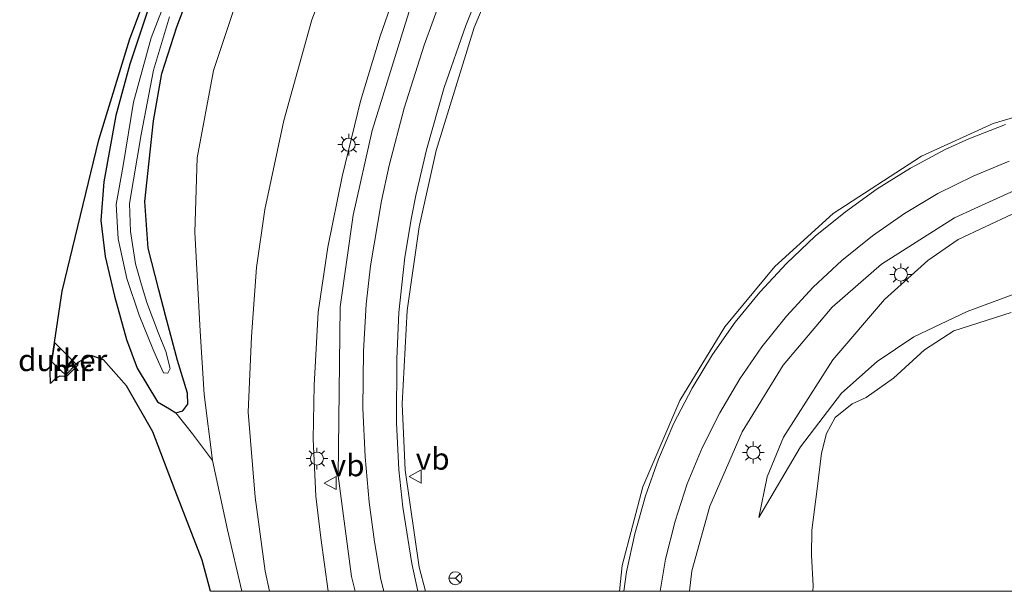
# Model space of a CAD drawing. Units: metres. Extents: x 189990 to 198412, y 487499 to 493750.
# Drawn here: x 198028 to 198141, y 487500 to 487565 of the extents above; entities that cross this region are included whole.
import ezdxf
from ezdxf.enums import TextEntityAlignment as Align

# ---------------------------------------------------------------- set-up
doc = ezdxf.new("R2010")
doc.units = ezdxf.units.M
doc.layers.get('0').update_dxf_attribs({"lineweight": 25})
for name, color, linetype, lineweight in [('B-ME-GR-BOMENSTRUIKEN-GV-B6', 93, 'Continuous', 18), ('B-ME-GW-INSTEEKWATERGANG-L-B1', 10, 'Continuous', 25), ('B-ME-GW-KRUINLIJN-L-B1', 93, 'Continuous', 18), ('B-ME-GW-TEENLIJN-L-B1', 93, 'Continuous', 18), ('B-ME-IE-GRASLAND-GV-B6', 93, 'Continuous', 18), ('B-ME-IE-MEUBILAIR_WEGMEUBILAIR-LICHTMAST-S-B1', 8, 'Continuous', 18), ('B-ME-KG-KADASTRAAL-OPNAMEDTMGRENS-L-B1', 10, 'Continuous', 25), ('B-ME-KW-DUIKER-GV-B6', 10, 'Continuous', 25), ('B-ME-MW-MUUR-GV-B6', 8, 'IE-TERREINAFSCHEIDING-KUNSTMATIG', 18), ('B-ME-OG-WATER-GV-B6', 153, 'Continuous', 18), ('B-ME-VH-VERH_SOORT-BITUMEN-GV-B6', 8, 'IE-TERREINAFSCHEIDING-NATUURLIJK-HOUTWAL', 18), ('B-ME-VW-MARKERING-STREEP-015-L-B1', 7, 'Continuous', 18), ('B-ME-VW-MEUBILAIR_WEGMEUBILAIR-RONA-S-B1', 8, 'Continuous', 18), ('B-ME-VW-MEUBILAIR_WEGMEUBILAIR-VERKEERSBORD-S-B1', 8, 'Continuous', 18)]:
    doc.layers.add(name, color=color, linetype=linetype, lineweight=lineweight)
doc.styles.add('NLCS-ISO', font='NLCS-ISO.TTF')
doc.linetypes.add('IE-TERREINAFSCHEIDING-KUNSTMATIG', pattern='A,4,[82,NLCS.SHX,S=0.75,R=90,X=0,Y=0],4,-2', length=10)
doc.linetypes.add('IE-TERREINAFSCHEIDING-NATUURLIJK-HOUTWAL', pattern='A,7,-1.5,[67,NLCS.SHX,S=0.75,R=45,X=0,Y=0],-1.5,7,-1.5,[70,NLCS.SHX,S=0.75,R=0,X=0,Y=0],-1.5', length=20)

# ---------------------------------------------------------------- blocks, each defined once
blk = doc.blocks.new('verkeersbord')
for p, q in [((0, 0.75), (-0.75, -0.625)), ((0.75, -0.625), (0, 0.75)), ((-0.75, -0.625), (0.75, -0.625))]:
    blk.add_line(p, q)
blk = doc.blocks.new('wegwijzer')
for q in [(-0.53, -0.53), (0, 0.75), (0.53, -0.53)]:
    blk.add_line((0, 0), q)
blk.add_circle((0, 0), 0.75)
blk = doc.blocks.new('lantaarnpaal')
for p, q in [((0, 0.75), (0, 1.25)), ((-0.75, 0), (-1.25, 0)), ((-0.88, 0.88), (-0.53, 0.53)), ((0.53, 0.53), (0.88, 0.88)), ((0.75, 0), (1.25, 0)), ((-0.53, -0.53), (-0.88, -0.88)), ((0, -0.75), (0, -1.25)), ((0.53, -0.53), (0.88, -0.88))]:
    blk.add_line(p, q)
blk.add_circle((0, 0), 0.75)

msp = doc.modelspace()

# ---------------------------------------------------------------- linework, layer by layer
at = {"layer": 'B-ME-GR-BOMENSTRUIKEN-GV-B6'}
for points in [[(198053.67, 487500, 9.86), (198052.04, 487507.05, 9.93), (198050.34, 487515, 9.55), (198049.38, 487522.54, 9.41), (198048.92, 487529.8, 9.18), (198048.3, 487541.14, 9.2), (198048.55, 487549.64, 9.24), (198050.43, 487559.66, 9.2), (198054.39, 487571.5, 9.13), (198061.53, 487586.61, 9.26), (198071.64, 487605.25, 9.44), (198081.31, 487624.3, 9.57), (198091.89, 487643.61, 9.69), (198100.66, 487662, 9.88), (198106.4, 487674.85, 10.07), (198110.12, 487685.77, 10.13), (198113.25, 487697, 10.4)], [(198113.25, 487697, 10.4), (198110.12, 487685.77, 10.13), (198106.4, 487674.85, 10.07), (198100.66, 487662, 9.88), (198091.89, 487643.61, 9.69), (198081.31, 487624.3, 9.57), (198071.64, 487605.25, 9.44), (198061.53, 487586.61, 9.26), (198054.39, 487571.5, 9.13), (198050.43, 487559.66, 9.2), (198048.55, 487549.64, 9.24), (198048.3, 487541.14, 9.2), (198048.92, 487529.8, 9.18), (198049.38, 487522.54, 9.41), (198050.34, 487515, 9.55)], [(198053.67, 487500, 9.86), (198052.04, 487507.05, 9.93), (198050.34, 487515, 9.55), (198049.38, 487522.54, 9.41), (198048.92, 487529.8, 9.18), (198048.3, 487541.14, 9.2), (198048.55, 487549.64, 9.24), (198050.43, 487559.66, 9.2), (198054.39, 487571.5, 9.13), (198061.53, 487586.61, 9.26), (198071.64, 487605.25, 9.44), (198081.31, 487624.3, 9.57), (198091.89, 487643.61, 9.69), (198100.66, 487662, 9.88), (198106.4, 487674.85, 10.07), (198110.12, 487685.77, 10.13), (198113.25, 487697, 10.4)], [(198119.79, 487694.75, 14.37), (198117.69, 487686.75, 14.3), (198115.41, 487678.83, 14.2), (198113.18, 487672.05, 14.15), (198110.02, 487664.38, 14.11), (198106.23, 487655.24, 14.08), (198101.34, 487645.22, 13.92), (198093.3, 487630.26, 13.73), (198084.33, 487613.76, 13.7), (198077.63, 487601.28, 13.69), (198071.44, 487588.82, 13.59), (198066.81, 487578.75, 13.54), (198061.71, 487565.44, 13.27), (198058.51, 487553.94, 13.15), (198056.32, 487543.75, 13.05), (198055.35, 487537.09, 13.07), (198054.8, 487529.18, 13.05), (198054.42, 487520.5, 12.95), (198055.22, 487510.77, 12.66), (198056.36, 487502.3, 12.22), (198056.84, 487500, 12.2), (198053.67, 487500, 9.86)], [(198119.79, 487694.75, 14.37), (198117.69, 487686.75, 14.3), (198115.41, 487678.83, 14.2), (198113.18, 487672.05, 14.15), (198110.02, 487664.38, 14.11), (198106.23, 487655.24, 14.08), (198101.34, 487645.22, 13.92), (198093.3, 487630.26, 13.73), (198084.33, 487613.76, 13.7), (198077.63, 487601.28, 13.69), (198071.44, 487588.82, 13.59), (198066.81, 487578.75, 13.54), (198061.71, 487565.44, 13.27), (198058.51, 487553.94, 13.15), (198056.32, 487543.75, 13.05), (198055.35, 487537.09, 13.07), (198054.8, 487529.18, 13.05), (198054.42, 487520.5, 12.95), (198055.22, 487510.77, 12.66), (198056.36, 487502.3, 12.22), (198056.84, 487500, 12.2), (198053.67, 487500, 9.86)], [(198050.34, 487515, 9.55), (198048.02, 487518.05, 9.22), (198046.14, 487520.43, 9.22), (198046.92, 487520.67, 9.22), (198047.5, 487521.44, 9.22), (198047.47, 487522.7, 9.22), (198046.88, 487524.58, 9.15), (198046.32, 487526.42, 9.09), (198044.93, 487531.6, 8.94), (198044.17, 487534.53, 8.91), (198042.95, 487539.29, 8.82), (198042.59, 487544.65, 8.81), (198043.57, 487553.88, 8.9), (198044.53, 487559.32, 8.92), (198046.25, 487564.64, 8.87), (198048.45, 487570.5, 8.94)], [(198119.12, 487500, 11.98), (198119.15, 487500.61, 12), (198118.97, 487504.14, 12.02), (198119, 487507.02, 12.11), (198119.62, 487511.73, 12.18), (198120.1, 487515.84, 12.34), (198120.69, 487518.09, 12.45), (198121.66, 487519.89, 12.53), (198123.6, 487521.46, 12.58), (198125.23, 487522.21, 12.58), (198128.34, 487524.43, 12.58), (198131.92, 487527.67, 12.6), (198135.28, 487529.84, 12.64), (198141.85, 487531.92, 12.57)], [(198119.12, 487500, 11.98), (198119.15, 487500.61, 12), (198118.97, 487504.14, 12.02), (198119, 487507.02, 12.11), (198119.62, 487511.73, 12.18), (198120.1, 487515.84, 12.34), (198120.69, 487518.09, 12.45), (198121.66, 487519.89, 12.53), (198123.6, 487521.46, 12.58), (198125.23, 487522.21, 12.58), (198128.34, 487524.43, 12.58), (198131.92, 487527.67, 12.6), (198135.28, 487529.84, 12.64), (198141.85, 487531.92, 12.57)], [(198196, 487500, 9.71), (198119.12, 487500, 11.98)], [(198196, 487500, 9.71), (198119.12, 487500, 11.98)]]:
    msp.add_polyline3d(points, dxfattribs=at)
at = {"layer": 'B-ME-GW-INSTEEKWATERGANG-L-B1'}
msp.add_polyline3d([(198043.29, 487567.72, 8.94), (198040.84, 487560.36, 8.99), (198039.24, 487554.49, 9.07), (198037.87, 487546.89, 9.17), (198037.54, 487542.47, 9.23), (198038.04, 487538.35, 9.16), (198039.1, 487533.81, 9.15), (198040.48, 487528.85, 9.14), (198041.7, 487525.55, 9.12), (198044.03, 487521.71, 9.22), (198045.39, 487520.91, 9.2), (198046.14, 487520.43, 9.22), (198046.92, 487520.67, 9.22), (198047.5, 487521.44, 9.22), (198047.47, 487522.7, 9.22), (198046.88, 487524.58, 9.15), (198046.32, 487526.42, 9.09), (198044.93, 487531.6, 8.94), (198044.17, 487534.53, 8.91), (198042.95, 487539.29, 8.82), (198042.59, 487544.65, 8.81), (198043.57, 487553.88, 8.9), (198044.53, 487559.32, 8.92), (198046.25, 487564.64, 8.87), (198048.45, 487570.5, 8.94)], dxfattribs=at)
at = {"layer": 'B-ME-GW-KRUINLIJN-L-B1'}
for points in [[(198061.86, 487517.43, 13.91), (198061.96, 487523.6, 14.04), (198062.42, 487531.98, 14.18), (198063.54, 487539.41, 14.38), (198065.2, 487547.5, 14.5), (198067.27, 487556.14, 14.61), (198069.52, 487563.59, 14.73), (198072.67, 487572.59, 14.84), (198076.37, 487580.36, 14.93), (198079.25, 487586.39, 15.02), (198082.73, 487593.93, 15.1), (198088.29, 487604.7, 15.23), (198093.79, 487614.84, 15.29), (198100.07, 487626.26, 15.42), (198106.3, 487637.95, 15.49), (198111.06, 487647.84, 15.61), (198114.96, 487656.72, 15.66), (198117.77, 487663.86, 15.72), (198120.92, 487671.88, 15.78), (198123.13, 487679.88, 15.89), (198125.31, 487686.76, 15.92), (198127.07, 487693.98, 15.96), (198128.18, 487700.24, 16.07)], [(198222.54, 487500, 15.33), (198221.03, 487503.31, 15.33), (198217.52, 487510.52, 15.33), (198214.52, 487515.96, 15.35), (198211.65, 487520.71, 15.3), (198207.24, 487526.16, 15.33), (198203.53, 487530.16, 15.28), (198198.52, 487534.5, 15.18), (198192.6, 487538.76, 15.12), (198185.45, 487542.75, 15.04), (198179.32, 487545, 14.91), (198173.12, 487546.41, 14.86), (198168.13, 487546.97, 14.7), (198161.11, 487546.88, 14.57), (198154.69, 487546.52, 14.44), (198148.95, 487545.39, 14.22), (198141.94, 487543.2, 14.1), (198135.78, 487540.28, 13.94), (198132.28, 487537.88, 13.88), (198127.33, 487533.44, 13.62), (198121.4, 487526.5, 13.32), (198115.75, 487517.67, 13.05), (198113.88, 487513.13, 12.93), (198112.93, 487508.45, 12.6)], [(198222.54, 487500, 15.33), (198221.03, 487503.31, 15.33), (198217.52, 487510.52, 15.33), (198214.52, 487515.96, 15.35), (198211.65, 487520.71, 15.3), (198207.24, 487526.16, 15.33), (198203.53, 487530.16, 15.28), (198198.52, 487534.5, 15.18), (198192.6, 487538.76, 15.12), (198185.45, 487542.75, 15.04), (198179.32, 487545, 14.91), (198173.12, 487546.41, 14.86), (198168.13, 487546.97, 14.7), (198161.11, 487546.88, 14.57), (198154.69, 487546.52, 14.44), (198148.95, 487545.39, 14.22), (198141.94, 487543.2, 14.1), (198135.78, 487540.28, 13.94), (198132.28, 487537.88, 13.88), (198127.33, 487533.44, 13.62), (198121.4, 487526.5, 13.32), (198115.75, 487517.67, 13.05), (198113.88, 487513.13, 12.93), (198112.93, 487508.45, 12.6)], [(198063.58, 487500, 13.58), (198062.75, 487506.13, 13.75), (198062.17, 487510.91, 13.82), (198061.86, 487517.43, 13.91)], [(198063.58, 487500, 13.58), (198062.75, 487506.13, 13.75), (198062.17, 487510.91, 13.82), (198061.86, 487517.43, 13.91)]]:
    msp.add_polyline3d(points, dxfattribs=at)
at = {"layer": 'B-ME-GW-TEENLIJN-L-B1'}
for points in [[(198053.67, 487500, 9.86), (198052.04, 487507.05, 9.93), (198050.34, 487515, 9.55), (198049.38, 487522.54, 9.41), (198048.92, 487529.8, 9.18), (198048.3, 487541.14, 9.2), (198048.55, 487549.64, 9.24), (198050.43, 487559.66, 9.2), (198054.39, 487571.5, 9.13), (198061.53, 487586.61, 9.26), (198071.64, 487605.25, 9.44), (198081.31, 487624.3, 9.57), (198091.89, 487643.61, 9.69), (198100.66, 487662, 9.88), (198106.4, 487674.85, 10.07), (198110.12, 487685.77, 10.13), (198113.25, 487697, 10.4), (198115.62, 487711.03, 10.53), (198116.41, 487723.5, 10.49), (198116.44, 487739.12, 10.53), (198115.15, 487752.81, 10.46), (198112.89, 487766.09, 10.06)], [(198053.67, 487500, 9.86), (198052.04, 487507.05, 9.93), (198050.34, 487515, 9.55), (198049.38, 487522.54, 9.41), (198048.92, 487529.8, 9.18), (198048.3, 487541.14, 9.2), (198048.55, 487549.64, 9.24), (198050.43, 487559.66, 9.2), (198054.39, 487571.5, 9.13), (198061.53, 487586.61, 9.26), (198071.64, 487605.25, 9.44), (198081.31, 487624.3, 9.57), (198091.89, 487643.61, 9.69), (198100.66, 487662, 9.88), (198106.4, 487674.85, 10.07), (198110.12, 487685.77, 10.13), (198113.25, 487697, 10.4), (198115.62, 487711.03, 10.53), (198116.41, 487723.5, 10.49), (198116.44, 487739.12, 10.53), (198115.15, 487752.81, 10.46), (198112.89, 487766.09, 10.06)], [(198112.93, 487508.45, 12.6), (198117.7, 487516.54, 12.64), (198122.4, 487522.68, 12.67), (198126.5, 487526.33, 12.69), (198130.7, 487529.14, 12.67), (198136.81, 487532.05, 12.64), (198143.42, 487534.48, 12.44), (198152.19, 487536.06, 12.29), (198157.44, 487536.48, 12.21), (198162.74, 487536, 12.1), (198169.16, 487533.64, 11.7), (198173.58, 487530.95, 11.51), (198180.04, 487524.75, 10.9), (198185.19, 487518.29, 10.64), (198189.08, 487512.61, 10.33), (198190.55, 487509.83, 10.07), (198191.97, 487506.88, 10.07)]]:
    msp.add_polyline3d(points, dxfattribs=at)
at = {"layer": 'B-ME-IE-GRASLAND-GV-B6'}
for points in [[(198131.23, 487703.41, 16.19), (198128.68, 487690.35, 16.08), (198124.54, 487675.52, 15.94), (198117.7, 487657.16, 15.75), (198111.67, 487644.19, 15.63), (198105.84, 487632.66, 15.5), (198092.88, 487608.59, 15.29), (198087.05, 487597.74, 15.16), (198081.01, 487585.79, 15.02), (198073.18, 487567.42, 14.79), (198068.62, 487552.78, 14.56), (198066.43, 487543.09, 14.41), (198064.94, 487532.58, 14.23), (198064.73, 487513.22, 13.99), (198066.26, 487501.68, 13.7), (198066.67, 487500, 13.66), (198063.58, 487500, 13.58)], [(198131.23, 487703.41, 16.19), (198128.68, 487690.35, 16.08), (198124.54, 487675.52, 15.94), (198117.7, 487657.16, 15.75), (198111.67, 487644.19, 15.63), (198105.84, 487632.66, 15.5), (198092.88, 487608.59, 15.29), (198087.05, 487597.74, 15.16), (198081.01, 487585.79, 15.02), (198073.18, 487567.42, 14.79), (198068.62, 487552.78, 14.56), (198066.43, 487543.09, 14.41), (198064.94, 487532.58, 14.23), (198064.73, 487513.22, 13.99), (198066.26, 487501.68, 13.7), (198066.67, 487500, 13.66), (198063.58, 487500, 13.58)], [(198074.72, 487500, 13.28), (198074.02, 487502.77, 13.33), (198072.41, 487513.88, 13.54), (198072.06, 487521.47, 13.69), (198072.62, 487532.15, 13.88), (198074, 487541.75, 14.08), (198075.94, 487550.48, 14.22), (198080.31, 487564.59, 14.47), (198087.95, 487582.77, 14.81), (198093.56, 487593.91, 15), (198099.47, 487604.89, 15.21), (198113.51, 487630.73, 15.71), (198119.16, 487642.08, 15.87), (198124.77, 487654.16, 16.04), (198131.61, 487672.38, 16.29), (198135.9, 487687.61, 16.45), (198138.86, 487702.61, 16.59)], [(198074.72, 487500, 13.28), (198074.02, 487502.77, 13.33), (198072.41, 487513.88, 13.54), (198072.06, 487521.47, 13.69), (198072.62, 487532.15, 13.88), (198074, 487541.75, 14.08), (198075.94, 487550.48, 14.22), (198080.31, 487564.59, 14.47), (198087.95, 487582.77, 14.81), (198093.56, 487593.91, 15), (198099.47, 487604.89, 15.21), (198113.51, 487630.73, 15.71), (198119.16, 487642.08, 15.87), (198124.77, 487654.16, 16.04), (198131.61, 487672.38, 16.29), (198135.9, 487687.61, 16.45), (198138.86, 487702.61, 16.59)], [(198056.84, 487500, 12.2), (198056.36, 487502.3, 12.22), (198055.22, 487510.77, 12.66), (198054.42, 487520.5, 12.95), (198054.8, 487529.18, 13.05), (198055.35, 487537.09, 13.07), (198056.32, 487543.75, 13.05), (198058.51, 487553.94, 13.15), (198061.71, 487565.44, 13.27), (198066.81, 487578.75, 13.54), (198071.44, 487588.82, 13.59), (198077.63, 487601.28, 13.69), (198084.33, 487613.76, 13.7), (198093.3, 487630.26, 13.73), (198101.34, 487645.22, 13.92), (198106.23, 487655.24, 14.08), (198110.02, 487664.38, 14.11), (198113.18, 487672.05, 14.15), (198115.41, 487678.83, 14.2), (198117.69, 487686.75, 14.3), (198119.79, 487694.75, 14.37)], [(198056.84, 487500, 12.2), (198056.36, 487502.3, 12.22), (198055.22, 487510.77, 12.66), (198054.42, 487520.5, 12.95), (198054.8, 487529.18, 13.05), (198055.35, 487537.09, 13.07), (198056.32, 487543.75, 13.05), (198058.51, 487553.94, 13.15), (198061.71, 487565.44, 13.27), (198066.81, 487578.75, 13.54), (198071.44, 487588.82, 13.59), (198077.63, 487601.28, 13.69), (198084.33, 487613.76, 13.7), (198093.3, 487630.26, 13.73), (198101.34, 487645.22, 13.92), (198106.23, 487655.24, 14.08), (198110.02, 487664.38, 14.11), (198113.18, 487672.05, 14.15), (198115.41, 487678.83, 14.2), (198117.69, 487686.75, 14.3), (198119.79, 487694.75, 14.37)], [(198050.11, 487500, 9.59), (198049.13, 487503.57, 9.6), (198046.04, 487511.55, 9.53), (198043.48, 487518.27, 9.4), (198040.47, 487523.52, 9.18), (198037.83, 487526.5, 9.18), (198036.41, 487526.99, 9.26), (198035.73, 487526.68, 9.33), (198034.89, 487526.2, 9.26), (198033.32, 487524.62, 9.26), (198032.84, 487524.63, 9.54), (198032.32, 487524.37, 9.57), (198031.77, 487523.82, 9.57), (198031.72, 487525.16, 9.48), (198033.09, 487534.38, 9.35), (198037.3, 487551.7, 9.14), (198040.87, 487563.27, 9.02), (198044.86, 487573.96, 8.97)], [(198050.11, 487500, 9.59), (198049.13, 487503.57, 9.6), (198046.04, 487511.55, 9.53), (198043.48, 487518.27, 9.4), (198040.47, 487523.52, 9.18), (198037.83, 487526.5, 9.18), (198036.41, 487526.99, 9.26), (198035.73, 487526.68, 9.33), (198034.89, 487526.2, 9.26), (198033.32, 487524.62, 9.26), (198032.84, 487524.63, 9.54), (198032.32, 487524.37, 9.57), (198031.77, 487523.82, 9.57), (198031.72, 487525.16, 9.48), (198033.09, 487534.38, 9.35), (198037.3, 487551.7, 9.14), (198040.87, 487563.27, 9.02), (198044.86, 487573.96, 8.97)], [(198072.67, 487572.59, 14.84), (198069.52, 487563.59, 14.73), (198067.27, 487556.14, 14.61), (198065.2, 487547.5, 14.5), (198063.54, 487539.41, 14.38), (198062.42, 487531.98, 14.18), (198061.96, 487523.6, 14.04), (198061.86, 487517.43, 13.91), (198062.17, 487510.91, 13.82), (198062.75, 487506.13, 13.75), (198063.58, 487500, 13.58), (198056.84, 487500, 12.2)], [(198072.67, 487572.59, 14.84), (198069.52, 487563.59, 14.73), (198067.27, 487556.14, 14.61), (198065.2, 487547.5, 14.5), (198063.54, 487539.41, 14.38), (198062.42, 487531.98, 14.18), (198061.96, 487523.6, 14.04), (198061.86, 487517.43, 13.91), (198062.17, 487510.91, 13.82), (198062.75, 487506.13, 13.75), (198063.58, 487500, 13.58), (198056.84, 487500, 12.2)], [(198063.58, 487500, 13.58), (198062.75, 487506.13, 13.75), (198062.17, 487510.91, 13.82), (198061.86, 487517.43, 13.91), (198061.96, 487523.6, 14.04), (198062.42, 487531.98, 14.18), (198063.54, 487539.41, 14.38), (198065.2, 487547.5, 14.5), (198067.27, 487556.14, 14.61), (198069.52, 487563.59, 14.73), (198072.67, 487572.59, 14.84)], [(198063.58, 487500, 13.58), (198062.75, 487506.13, 13.75), (198062.17, 487510.91, 13.82), (198061.86, 487517.43, 13.91), (198061.96, 487523.6, 14.04), (198062.42, 487531.98, 14.18), (198063.54, 487539.41, 14.38), (198065.2, 487547.5, 14.5), (198067.27, 487556.14, 14.61), (198069.52, 487563.59, 14.73), (198072.67, 487572.59, 14.84)], [(198046.46, 487571.62, 8.03), (198043.3, 487563.38, 8.03), (198041.29, 487556.02, 8.03), (198040.1, 487548.79, 8.03), (198039.3, 487544.32, 8.03), (198039.51, 487540.39, 8.03), (198040.49, 487535.84, 8.03), (198041.93, 487531.63, 8.03), (198043.5, 487527.79, 8.03), (198044.13, 487526.28, 8.03), (198044.71, 487525.01, 8.03), (198045.19, 487525, 8.03), (198045.46, 487525.52, 8.03), (198044.98, 487527.46, 8.03), (198044.1, 487529.66, 8.03), (198042.79, 487533.09, 8.03), (198042.2, 487535.12, 8.03), (198041.51, 487537.5, 8.03), (198040.92, 487541.23, 8.03), (198040.83, 487544.42, 8.03), (198042.16, 487552.34, 8.03), (198043.55, 487559.68, 8.03), (198045.38, 487565.79, 8.03)], [(198048.45, 487570.5, 8.94), (198046.25, 487564.64, 8.87), (198044.53, 487559.32, 8.92), (198043.57, 487553.88, 8.9), (198042.59, 487544.65, 8.81), (198042.95, 487539.29, 8.82), (198044.17, 487534.53, 8.91), (198044.93, 487531.6, 8.94), (198046.32, 487526.42, 9.09), (198046.88, 487524.58, 9.15), (198047.47, 487522.7, 9.22), (198047.5, 487521.44, 9.22), (198046.92, 487520.67, 9.22), (198046.14, 487520.43, 9.22)], [(198043.29, 487567.72, 8.94), (198040.84, 487560.36, 8.99), (198039.24, 487554.49, 9.07), (198037.87, 487546.89, 9.17), (198037.54, 487542.47, 9.23), (198038.04, 487538.35, 9.16), (198039.1, 487533.81, 9.15), (198040.48, 487528.85, 9.14), (198041.7, 487525.55, 9.12), (198044.03, 487521.71, 9.22), (198045.39, 487520.91, 9.2), (198046.14, 487520.43, 9.22), (198048.02, 487518.05, 9.22), (198050.34, 487515, 9.55), (198052.04, 487507.05, 9.93), (198053.67, 487500, 9.86), (198050.11, 487500, 9.59)], [(198046.14, 487520.43, 9.22), (198045.39, 487520.91, 9.2), (198044.03, 487521.71, 9.22), (198041.7, 487525.55, 9.12), (198040.48, 487528.85, 9.14), (198039.1, 487533.81, 9.15), (198038.04, 487538.35, 9.16), (198037.54, 487542.47, 9.23), (198037.87, 487546.89, 9.17), (198039.24, 487554.49, 9.07), (198040.84, 487560.36, 8.99), (198043.29, 487567.72, 8.94)], [(198043.29, 487567.72, 8.94), (198040.84, 487560.36, 8.99), (198039.24, 487554.49, 9.07), (198037.87, 487546.89, 9.17), (198037.54, 487542.47, 9.23), (198038.04, 487538.35, 9.16), (198039.1, 487533.81, 9.15), (198040.48, 487528.85, 9.14), (198041.7, 487525.55, 9.12), (198044.03, 487521.71, 9.22), (198045.39, 487520.91, 9.2), (198046.14, 487520.43, 9.22), (198048.02, 487518.05, 9.22), (198050.34, 487515, 9.55), (198052.04, 487507.05, 9.93), (198053.67, 487500, 9.86), (198050.11, 487500, 9.59)], [(198150.03, 487556.6, 14.92), (198139.77, 487553.58, 14.7), (198131.55, 487549.85, 14.5), (198121.45, 487543.28, 14.26), (198114.74, 487537.21, 14.09), (198109.02, 487530.28, 13.91), (198103.87, 487521.86, 13.67), (198099.62, 487511.98, 13.43), (198097.25, 487502.97, 13.23), (198096.95, 487500, 13.17), (198074.72, 487500, 13.28)], [(198150.03, 487556.6, 14.92), (198139.77, 487553.58, 14.7), (198131.55, 487549.85, 14.5), (198121.45, 487543.28, 14.26), (198114.74, 487537.21, 14.09), (198109.02, 487530.28, 13.91), (198103.87, 487521.86, 13.67), (198099.62, 487511.98, 13.43), (198097.25, 487502.97, 13.23), (198096.95, 487500, 13.17), (198074.72, 487500, 13.28)], [(198104.99, 487500, 12.84), (198105.26, 487502.34, 12.9), (198107.31, 487509.74, 13.08), (198111.02, 487518.28, 13.3), (198115.73, 487525.89, 13.54), (198121.31, 487532.53, 13.8), (198126.96, 487537.48, 13.93), (198135.34, 487542.77, 14.11), (198137.69, 487543.84, 14.19), (198143.46, 487546.48, 14.38)], [(198104.99, 487500, 12.84), (198105.26, 487502.34, 12.9), (198107.31, 487509.74, 13.08), (198111.02, 487518.28, 13.3), (198115.73, 487525.89, 13.54), (198121.31, 487532.53, 13.8), (198126.96, 487537.48, 13.93), (198135.34, 487542.77, 14.11), (198137.69, 487543.84, 14.19), (198143.46, 487546.48, 14.38)], [(198143.42, 487534.48, 12.44), (198136.81, 487532.05, 12.64), (198130.7, 487529.14, 12.67), (198126.5, 487526.33, 12.69), (198122.4, 487522.68, 12.67), (198117.7, 487516.54, 12.64), (198112.93, 487508.45, 12.6), (198113.88, 487513.13, 12.93), (198115.75, 487517.67, 13.05), (198121.4, 487526.5, 13.32), (198127.33, 487533.44, 13.62), (198132.28, 487537.88, 13.88), (198135.78, 487540.28, 13.94), (198141.94, 487543.2, 14.1)], [(198141.94, 487543.2, 14.1), (198135.78, 487540.28, 13.94), (198132.28, 487537.88, 13.88), (198127.33, 487533.44, 13.62), (198121.4, 487526.5, 13.32), (198115.75, 487517.67, 13.05), (198113.88, 487513.13, 12.93), (198112.93, 487508.45, 12.6), (198117.7, 487516.54, 12.64), (198122.4, 487522.68, 12.67), (198126.5, 487526.33, 12.69), (198130.7, 487529.14, 12.67), (198136.81, 487532.05, 12.64), (198143.42, 487534.48, 12.44)], [(198143.42, 487534.48, 12.44), (198136.81, 487532.05, 12.64), (198130.7, 487529.14, 12.67), (198126.5, 487526.33, 12.69), (198122.4, 487522.68, 12.67), (198117.7, 487516.54, 12.64), (198112.93, 487508.45, 12.6), (198113.88, 487513.13, 12.93), (198115.75, 487517.67, 13.05), (198121.4, 487526.5, 13.32), (198127.33, 487533.44, 13.62), (198132.28, 487537.88, 13.88), (198135.78, 487540.28, 13.94), (198141.94, 487543.2, 14.1)], [(198141.94, 487543.2, 14.1), (198135.78, 487540.28, 13.94), (198132.28, 487537.88, 13.88), (198127.33, 487533.44, 13.62), (198121.4, 487526.5, 13.32), (198115.75, 487517.67, 13.05), (198113.88, 487513.13, 12.93), (198112.93, 487508.45, 12.6), (198117.7, 487516.54, 12.64), (198122.4, 487522.68, 12.67), (198126.5, 487526.33, 12.69), (198130.7, 487529.14, 12.67), (198136.81, 487532.05, 12.64), (198143.42, 487534.48, 12.44)], [(198141.85, 487531.92, 12.57), (198135.28, 487529.84, 12.64), (198131.92, 487527.67, 12.6), (198128.34, 487524.43, 12.58), (198125.23, 487522.21, 12.58), (198123.6, 487521.46, 12.58), (198121.66, 487519.89, 12.53), (198120.69, 487518.09, 12.45), (198120.1, 487515.84, 12.34), (198119.62, 487511.73, 12.18), (198119, 487507.02, 12.11), (198118.97, 487504.14, 12.02), (198119.15, 487500.61, 12), (198119.12, 487500, 11.98), (198104.99, 487500, 12.84)], [(198141.85, 487531.92, 12.57), (198135.28, 487529.84, 12.64), (198131.92, 487527.67, 12.6), (198128.34, 487524.43, 12.58), (198125.23, 487522.21, 12.58), (198123.6, 487521.46, 12.58), (198121.66, 487519.89, 12.53), (198120.69, 487518.09, 12.45), (198120.1, 487515.84, 12.34), (198119.62, 487511.73, 12.18), (198119, 487507.02, 12.11), (198118.97, 487504.14, 12.02), (198119.15, 487500.61, 12), (198119.12, 487500, 11.98), (198104.99, 487500, 12.84)]]:
    msp.add_polyline3d(points, dxfattribs=at)
at = {"layer": 'B-ME-KG-KADASTRAAL-OPNAMEDTMGRENS-L-B1'}
msp.add_polyline3d([(198050.11, 487500, 9.59), (198049.13, 487503.57, 9.6), (198046.04, 487511.55, 9.53), (198043.48, 487518.27, 9.4), (198040.47, 487523.52, 9.18), (198037.83, 487526.5, 9.18), (198036.41, 487526.99, 9.26), (198035.73, 487526.68, 9.33), (198034.89, 487526.2, 9.26), (198034.86, 487525.88, 8.31), (198033.63, 487524.64, 8.31), (198033.32, 487524.62, 9.26), (198032.84, 487524.63, 9.54), (198032.32, 487524.37, 9.57), (198031.77, 487523.82, 9.57), (198031.72, 487525.16, 9.48), (198033.09, 487534.38, 9.35), (198037.3, 487551.7, 9.14), (198040.87, 487563.27, 9.02), (198044.86, 487573.96, 8.97)], dxfattribs=at)
msp.add_polyline3d([(198050.11, 487500, 9.59), (198049.13, 487503.57, 9.6), (198046.04, 487511.55, 9.53), (198043.48, 487518.27, 9.4), (198040.47, 487523.52, 9.18), (198037.83, 487526.5, 9.18), (198036.41, 487526.99, 9.26), (198035.73, 487526.68, 9.33), (198034.89, 487526.2, 9.26), (198034.86, 487525.88, 8.31), (198033.63, 487524.64, 8.31), (198033.32, 487524.62, 9.26), (198032.84, 487524.63, 9.54), (198032.32, 487524.37, 9.57), (198031.77, 487523.82, 9.57), (198031.72, 487525.16, 9.48), (198033.09, 487534.38, 9.35), (198037.3, 487551.7, 9.14), (198040.87, 487563.27, 9.02), (198044.86, 487573.96, 8.97)], dxfattribs=at)
msp.add_polyline3d([(198050.11, 487500, 9.59), (198049.13, 487503.57, 9.6), (198046.04, 487511.55, 9.53), (198043.48, 487518.27, 9.4), (198040.47, 487523.52, 9.18), (198037.83, 487526.5, 9.18), (198036.41, 487526.99, 9.26), (198035.73, 487526.68, 9.33), (198034.89, 487526.2, 9.26), (198034.86, 487525.88, 8.31), (198033.63, 487524.64, 8.31), (198033.32, 487524.62, 9.26), (198032.84, 487524.63, 9.54), (198032.32, 487524.37, 9.57), (198031.77, 487523.82, 9.57), (198031.72, 487525.16, 9.48), (198033.09, 487534.38, 9.35), (198037.3, 487551.7, 9.14), (198040.87, 487563.27, 9.02), (198044.86, 487573.96, 8.97)], dxfattribs=at)
msp.add_polyline3d([(198050.11, 487500, 9.59), (198049.13, 487503.57, 9.6), (198046.04, 487511.55, 9.53), (198043.48, 487518.27, 9.4), (198040.47, 487523.52, 9.18), (198037.83, 487526.5, 9.18), (198036.41, 487526.99, 9.26), (198035.73, 487526.68, 9.33), (198034.89, 487526.2, 9.26), (198034.86, 487525.88, 8.31), (198033.63, 487524.64, 8.31), (198033.32, 487524.62, 9.26), (198032.84, 487524.63, 9.54), (198032.32, 487524.37, 9.57), (198031.77, 487523.82, 9.57), (198031.72, 487525.16, 9.48), (198033.09, 487534.38, 9.35), (198037.3, 487551.7, 9.14), (198040.87, 487563.27, 9.02), (198044.86, 487573.96, 8.97)], dxfattribs=at)
msp.add_polyline3d([(198050.11, 487500, 9.59), (198049.13, 487503.57, 9.6), (198046.04, 487511.55, 9.53), (198043.48, 487518.27, 9.4), (198040.47, 487523.52, 9.18), (198037.83, 487526.5, 9.18), (198036.41, 487526.99, 9.26), (198035.73, 487526.68, 9.33), (198034.89, 487526.2, 9.26), (198034.86, 487525.88, 8.31), (198033.63, 487524.64, 8.31), (198033.32, 487524.62, 9.26), (198032.84, 487524.63, 9.54), (198032.32, 487524.37, 9.57), (198031.77, 487523.82, 9.57), (198031.72, 487525.16, 9.48), (198033.09, 487534.38, 9.35), (198037.3, 487551.7, 9.14), (198040.87, 487563.27, 9.02), (198044.86, 487573.96, 8.97)], dxfattribs=at)
msp.add_polyline3d([(198050.11, 487500, 9.59), (198049.13, 487503.57, 9.6), (198046.04, 487511.55, 9.53), (198043.48, 487518.27, 9.4), (198040.47, 487523.52, 9.18), (198037.83, 487526.5, 9.18), (198036.41, 487526.99, 9.26), (198035.73, 487526.68, 9.33), (198034.89, 487526.2, 9.26), (198034.86, 487525.88, 8.31), (198033.63, 487524.64, 8.31), (198033.32, 487524.62, 9.26), (198032.84, 487524.63, 9.54), (198032.32, 487524.37, 9.57), (198031.77, 487523.82, 9.57), (198031.72, 487525.16, 9.48), (198033.09, 487534.38, 9.35), (198037.3, 487551.7, 9.14), (198040.87, 487563.27, 9.02), (198044.86, 487573.96, 8.97)], dxfattribs=at)
at = {"layer": 'B-ME-KW-DUIKER-GV-B6'}
msp.add_polyline3d([(198034.86, 487525.88, 8.31), (198033.63, 487524.64, 8.31), (198031.91, 487526.28, 8.31), (198032.24, 487528.45, 8.31), (198034.86, 487525.88, 8.31)], dxfattribs=at)
at = {"layer": 'B-ME-MW-MUUR-GV-B6'}
msp.add_polyline3d([(198033.32, 487524.62, 9.26), (198034.89, 487526.2, 9.26), (198034.86, 487525.88, 8.31), (198033.63, 487524.64, 8.31), (198033.32, 487524.62, 9.26)], dxfattribs=at)
at = {"layer": 'B-ME-OG-WATER-GV-B6'}
msp.add_polyline3d([(198045.38, 487565.79, 8.03), (198043.55, 487559.68, 8.03), (198042.16, 487552.34, 8.03), (198040.83, 487544.42, 8.03), (198040.92, 487541.23, 8.03), (198041.51, 487537.5, 8.03), (198042.2, 487535.12, 8.03), (198042.79, 487533.09, 8.03), (198044.1, 487529.66, 8.03), (198044.98, 487527.46, 8.03), (198045.46, 487525.52, 8.03), (198045.19, 487525, 8.03), (198044.71, 487525.01, 8.03), (198044.13, 487526.28, 8.03), (198043.5, 487527.79, 8.03), (198041.93, 487531.63, 8.03), (198040.49, 487535.84, 8.03), (198039.51, 487540.39, 8.03), (198039.3, 487544.32, 8.03), (198040.1, 487548.79, 8.03), (198041.29, 487556.02, 8.03), (198043.3, 487563.38, 8.03), (198046.46, 487571.62, 8.03)], dxfattribs=at)
at = {"layer": 'B-ME-VH-VERH_SOORT-BITUMEN-GV-B6'}
for points in [[(198066.67, 487500, 13.66), (198066.26, 487501.68, 13.7), (198064.73, 487513.22, 13.99), (198064.94, 487532.58, 14.23), (198066.43, 487543.09, 14.41), (198068.62, 487552.78, 14.56), (198073.18, 487567.42, 14.79), (198081.01, 487585.79, 15.02), (198087.05, 487597.74, 15.16), (198092.88, 487608.59, 15.29), (198105.84, 487632.66, 15.5), (198111.67, 487644.19, 15.63), (198117.7, 487657.16, 15.75), (198124.54, 487675.52, 15.94), (198128.68, 487690.35, 16.08), (198131.23, 487703.41, 16.19)], [(198066.67, 487500, 13.66), (198066.26, 487501.68, 13.7), (198064.73, 487513.22, 13.99), (198064.94, 487532.58, 14.23), (198066.43, 487543.09, 14.41), (198068.62, 487552.78, 14.56), (198073.18, 487567.42, 14.79), (198081.01, 487585.79, 15.02), (198087.05, 487597.74, 15.16), (198092.88, 487608.59, 15.29), (198105.84, 487632.66, 15.5), (198111.67, 487644.19, 15.63), (198117.7, 487657.16, 15.75), (198124.54, 487675.52, 15.94), (198128.68, 487690.35, 16.08), (198131.23, 487703.41, 16.19)], [(198138.86, 487702.61, 16.59), (198135.9, 487687.61, 16.45), (198131.61, 487672.38, 16.29), (198124.77, 487654.16, 16.04), (198119.16, 487642.08, 15.87), (198113.51, 487630.73, 15.71), (198099.47, 487604.89, 15.21), (198093.56, 487593.91, 15), (198087.95, 487582.77, 14.81), (198080.31, 487564.59, 14.47), (198075.94, 487550.48, 14.22), (198074, 487541.75, 14.08), (198072.62, 487532.15, 13.88), (198072.06, 487521.47, 13.69), (198072.41, 487513.88, 13.54), (198074.02, 487502.77, 13.33), (198074.72, 487500, 13.28), (198066.67, 487500, 13.66)], [(198138.86, 487702.61, 16.59), (198135.9, 487687.61, 16.45), (198131.61, 487672.38, 16.29), (198124.77, 487654.16, 16.04), (198119.16, 487642.08, 15.87), (198113.51, 487630.73, 15.71), (198099.47, 487604.89, 15.21), (198093.56, 487593.91, 15), (198087.95, 487582.77, 14.81), (198080.31, 487564.59, 14.47), (198075.94, 487550.48, 14.22), (198074, 487541.75, 14.08), (198072.62, 487532.15, 13.88), (198072.06, 487521.47, 13.69), (198072.41, 487513.88, 13.54), (198074.02, 487502.77, 13.33), (198074.72, 487500, 13.28), (198066.67, 487500, 13.66)], [(198096.95, 487500, 13.17), (198097.25, 487502.97, 13.23), (198099.62, 487511.98, 13.43), (198103.87, 487521.86, 13.67), (198109.02, 487530.28, 13.91), (198114.74, 487537.21, 14.09), (198121.45, 487543.28, 14.26), (198131.55, 487549.85, 14.5), (198139.77, 487553.58, 14.7), (198150.03, 487556.6, 14.92)], [(198096.95, 487500, 13.17), (198097.25, 487502.97, 13.23), (198099.62, 487511.98, 13.43), (198103.87, 487521.86, 13.67), (198109.02, 487530.28, 13.91), (198114.74, 487537.21, 14.09), (198121.45, 487543.28, 14.26), (198131.55, 487549.85, 14.5), (198139.77, 487553.58, 14.7), (198150.03, 487556.6, 14.92)], [(198143.46, 487546.48, 14.38), (198137.69, 487543.84, 14.19), (198135.34, 487542.77, 14.11), (198126.96, 487537.48, 13.93), (198121.31, 487532.53, 13.8), (198115.73, 487525.89, 13.54), (198111.02, 487518.28, 13.3), (198107.31, 487509.74, 13.08), (198105.26, 487502.34, 12.9), (198104.99, 487500, 12.84), (198096.95, 487500, 13.17)], [(198143.46, 487546.48, 14.38), (198137.69, 487543.84, 14.19), (198135.34, 487542.77, 14.11), (198126.96, 487537.48, 13.93), (198121.31, 487532.53, 13.8), (198115.73, 487525.89, 13.54), (198111.02, 487518.28, 13.3), (198107.31, 487509.74, 13.08), (198105.26, 487502.34, 12.9), (198104.99, 487500, 12.84), (198096.95, 487500, 13.17)]]:
    msp.add_polyline3d(points, dxfattribs=at)
at = {"layer": 'B-ME-VW-MARKERING-STREEP-015-L-B1'}
for points in [[(198073.86, 487500, 13.29), (198073.17, 487503.2, 13.35), (198072.13, 487509.65, 13.48), (198071.66, 487513.9, 13.57), (198071.39, 487519.28, 13.67), (198071.43, 487526.64, 13.8), (198071.67, 487531.95, 13.91), (198072.36, 487538.26, 14.03), (198073.11, 487542.8, 14.12), (198073.62, 487545.34, 14.16), (198074.86, 487550.55, 14.24), (198076.87, 487557.7, 14.37), (198079.35, 487564.79, 14.5), (198082.15, 487571.79, 14.62)], [(198073.86, 487500, 13.29), (198073.17, 487503.2, 13.35), (198072.13, 487509.65, 13.48), (198071.66, 487513.9, 13.57), (198071.39, 487519.28, 13.67), (198071.43, 487526.64, 13.8), (198071.67, 487531.95, 13.91), (198072.36, 487538.26, 14.03), (198073.11, 487542.8, 14.12), (198073.62, 487545.34, 14.16), (198074.86, 487550.55, 14.24), (198076.87, 487557.7, 14.37), (198079.35, 487564.79, 14.5), (198082.15, 487571.79, 14.62)], [(198076.65, 487568.23, 14.69), (198074.57, 487562.57, 14.6), (198072.27, 487555.33, 14.49), (198070.55, 487548.77, 14.38), (198069.68, 487544.74, 14.32), (198068.44, 487537.28, 14.19), (198067.94, 487532.89, 14.11), (198067.62, 487527.51, 14.01), (198067.55, 487520.96, 13.89), (198067.81, 487515.42, 13.79), (198068.27, 487510.21, 13.69), (198068.87, 487505.66, 13.6), (198069.63, 487501.34, 13.52), (198069.95, 487500, 13.5)], [(198076.65, 487568.23, 14.69), (198074.57, 487562.57, 14.6), (198072.27, 487555.33, 14.49), (198070.55, 487548.77, 14.38), (198069.68, 487544.74, 14.32), (198068.44, 487537.28, 14.19), (198067.94, 487532.89, 14.11), (198067.62, 487527.51, 14.01), (198067.55, 487520.96, 13.89), (198067.81, 487515.42, 13.79), (198068.27, 487510.21, 13.69), (198068.87, 487505.66, 13.6), (198069.63, 487501.34, 13.52), (198069.95, 487500, 13.5)], [(198097.45, 487500, 13.17), (198097.77, 487502.23, 13.21), (198098.72, 487506.6, 13.31), (198099.95, 487510.94, 13.41), (198101.42, 487515.14, 13.5), (198103.2, 487519.26, 13.6), (198105.3, 487523.27, 13.7), (198107.6, 487527.11, 13.82), (198110.22, 487530.81, 13.92), (198113.03, 487534.27, 14.02), (198116.09, 487537.55, 14.11), (198119.36, 487540.66, 14.2), (198122.84, 487543.48, 14.28), (198126.48, 487546.1, 14.37), (198130.3, 487548.48, 14.47), (198134.26, 487550.59, 14.56), (198136.99, 487551.82, 14.62), (198141.2, 487553.46, 14.71)], [(198097.45, 487500, 13.17), (198097.77, 487502.23, 13.21), (198098.72, 487506.6, 13.31), (198099.95, 487510.94, 13.41), (198101.42, 487515.14, 13.5), (198103.2, 487519.26, 13.6), (198105.3, 487523.27, 13.7), (198107.6, 487527.11, 13.82), (198110.22, 487530.81, 13.92), (198113.03, 487534.27, 14.02), (198116.09, 487537.55, 14.11), (198119.36, 487540.66, 14.2), (198122.84, 487543.48, 14.28), (198126.48, 487546.1, 14.37), (198130.3, 487548.48, 14.47), (198134.26, 487550.59, 14.56), (198136.99, 487551.82, 14.62), (198141.2, 487553.46, 14.71)], [(198141.62, 487549.26, 14.49), (198137.47, 487547.55, 14.39), (198133.43, 487545.55, 14.29), (198129.6, 487543.28, 14.19), (198125.93, 487540.72, 14.09), (198122.43, 487537.9, 14), (198119.15, 487534.83, 13.92), (198116.08, 487531.53, 13.82), (198113.26, 487528.02, 13.71), (198110.74, 487524.34, 13.6), (198108.44, 487520.44, 13.49), (198106.44, 487516.44, 13.38), (198104.71, 487512.3, 13.28), (198103.33, 487508.03, 13.17), (198102.24, 487503.68, 13.07), (198101.6, 487500, 12.98)], [(198141.62, 487549.26, 14.49), (198137.47, 487547.55, 14.39), (198133.43, 487545.55, 14.29), (198129.6, 487543.28, 14.19), (198125.93, 487540.72, 14.09), (198122.43, 487537.9, 14), (198119.15, 487534.83, 13.92), (198116.08, 487531.53, 13.82), (198113.26, 487528.02, 13.71), (198110.74, 487524.34, 13.6), (198108.44, 487520.44, 13.49), (198106.44, 487516.44, 13.38), (198104.71, 487512.3, 13.28), (198103.33, 487508.03, 13.17), (198102.24, 487503.68, 13.07), (198101.6, 487500, 12.98)]]:
    msp.add_polyline3d(points, dxfattribs=at)

# ---------------------------------------------------------------- block references
at = {"layer": 'B-ME-IE-MEUBILAIR_WEGMEUBILAIR-LICHTMAST-S-B1', "rotation": 90}
for p in [(198065.93, 487551.16, 14.33), (198129.2, 487536.29, 13.7), (198112.29, 487515.89, 13.11), (198062.29, 487515.2, 13.73)]:
    msp.add_blockref('lantaarnpaal', p, dxfattribs=at)
at = {"layer": 'B-ME-VW-MEUBILAIR_WEGMEUBILAIR-RONA-S-B1', "rotation": 90}
msp.add_blockref('wegwijzer', (198078.16, 487501.49, 16.31), dxfattribs=at)
at = {"layer": 'B-ME-VW-MEUBILAIR_WEGMEUBILAIR-VERKEERSBORD-S-B1', "rotation": 90}
for p in [(198073.61, 487513.15, 13.39), (198063.86, 487512.4, 13.81)]:
    msp.add_blockref('verkeersbord', p, dxfattribs=at)

# ---------------------------------------------------------------- texts
at = {"layer": 'B-ME-KW-DUIKER-GV-B6', "ltscale": 0.2, "style": 'NLCS-ISO'}
msp.add_text('duiker', height=2.5, dxfattribs=at).set_placement((198033.16, 487526.47), align=Align.MIDDLE_CENTER)
at = {"layer": 'B-ME-MW-MUUR-GV-B6', "ltscale": 0.2, "style": 'NLCS-ISO'}
msp.add_text('mr', height=2.5, dxfattribs=at).set_placement((198034.17, 487525.34), align=Align.MIDDLE_CENTER)
at = {"layer": 'B-ME-VW-MEUBILAIR_WEGMEUBILAIR-VERKEERSBORD-S-B1', "ltscale": 0.2, "style": 'NLCS-ISO'}
for p in [(198063.86, 487512.4, 13.81), (198073.61, 487513.15, 13.39)]:
    msp.add_text('vb', height=2.5, dxfattribs=at).set_placement(p, align=Align.BOTTOM_LEFT)

doc.saveas('drawing.dxf')
